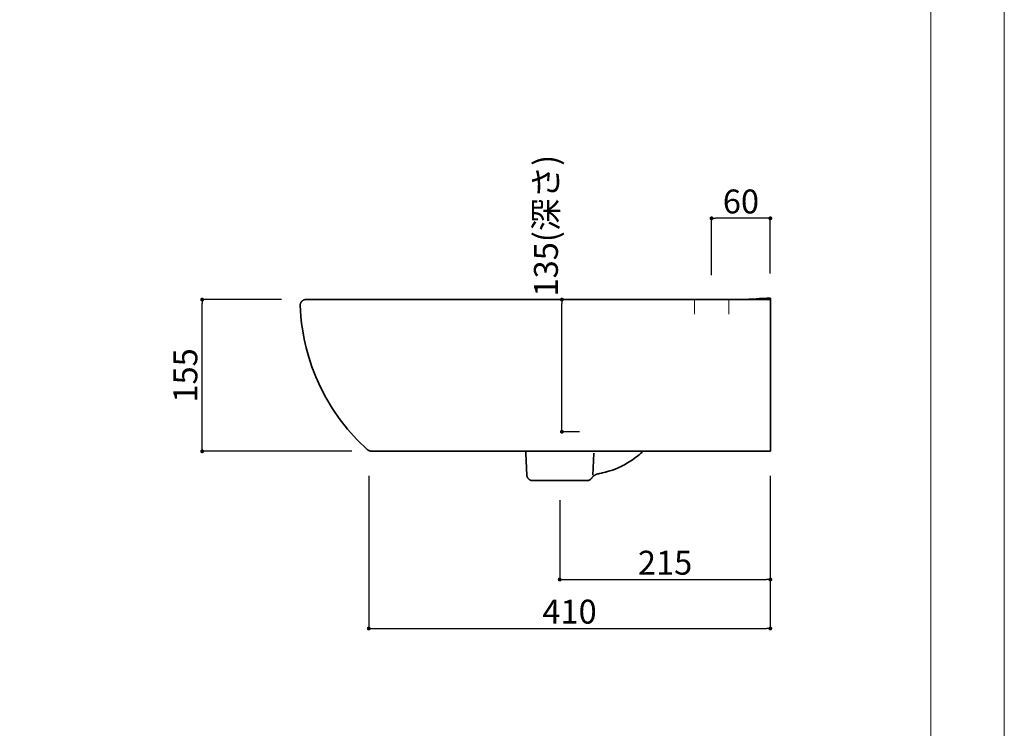
# Model space of a CAD drawing. Units: millimetres. Extents: x 0 to 2100, y 0 to 2970.
# Drawn here: x 1095 to 2100, y 724 to 1448 of the extents above; entities that cross this region are included whole.
import ezdxf

# ---------------------------------------------------------------- set-up
doc = ezdxf.new("R2010")
doc.units = ezdxf.units.MM
doc.header["$LTSCALE"] = 50.8
doc.header["$PDMODE"] = 1
doc.header["$PDSIZE"] = -2
for name, color, linetype in [('ARJ70-1401', 7, 'Continuous'), ('notes', 7, 'Continuous'), ('template', 7, 'Continuous')]:
    doc.layers.add(name, color=color, linetype=linetype)
doc.styles.add('ＭＳ ゴシック', font='msgothic.ttc', dxfattribs={"bigfont": 'ＭＳ ゴシック'})
doc.dimstyles.new('tform線あり', dxfattribs={"dimtxt": 24.432617, "dimasz": 3.999756, "dimexe": 0, "dimexo": 25, "dimgap": 0.5, "dimtad": 1, "dimdec": 1, "dimzin": 11, "dimdsep": 46, "dimtxsty": 'ＭＳ ゴシック', "dimblk": 'DOT', "dimcen": 0, "dimazin": 0, "dimtfac": 1, "dimtdec": 1, "dimtix": 1, "dimtofl": 0, "dimtmove": 0, "dimatfit": 0, "dimldrblk": 'DOT', "dimfxl": 1, "dimfrac": 2, "dimtolj": 1, "dimtzin": 11, "dimarcsym": 0})

# ---------------------------------------------------------------- blocks, each defined once
blk = doc.blocks.new('_DOT')
at = {"color": 0, "linetype": 'ByBlock', "lineweight": -2}
blk.add_line((-0.5, 0), (-1, 0), dxfattribs=at)
at = {"color": 0, "linetype": 'ByBlock', "lineweight": -2, "const_width": 0.5}
blk.add_lwpolyline([(-0.25, 0, 1), (0.25, 0, 1)], format="xyb", close=True, dxfattribs=at)
blk = doc.blocks.new('*D12')
at = {"layer": 'Defpoints', "color": 0}
for p in [(1801.1, 1244.9), (1801.1, 1161.9), (1861.1, 1163.4)]:
    blk.add_point(p, dxfattribs=at)
at = {"layer": 'notes', "color": 0, "linetype": 'Continuous', "lineweight": -2}
for p, q in [((1801.1, 1186.9), (1801.1, 1244.9)), ((1857.1, 1244.9), (1805.1, 1244.9)), ((1861.1, 1188.4), (1861.1, 1244.9))]:
    blk.add_line(p, q, dxfattribs=at)
at = {"layer": 'notes', "color": 0, "lineweight": -2, "xscale": 3.999755859375, "yscale": 3.999755859375, "zscale": 3.999755859375, "rotation": 180}
blk.add_blockref('_DOT', (1801.1, 1244.9), dxfattribs=at)
at = {"layer": 'notes', "color": 0, "lineweight": -2, "xscale": 3.999755859375, "yscale": 3.999755859375, "zscale": 3.999755859375}
blk.add_blockref('_DOT', (1861.1, 1244.9), dxfattribs=at)
at = {"layer": 'notes', "color": 0, "linetype": 'Continuous', "lineweight": 5, "insert": (1831.1, 1262.1), "char_height": 24.43, "attachment_point": 5, "style": 'ＭＳ ゴシック'}
blk.add_mtext('\\A1;60', dxfattribs=at)
blk = doc.blocks.new('*D13')
at = {"layer": 'Defpoints', "color": 0}
for p in [(1861.1, 1006.9), (1646.1, 981.9), (1861.1, 875.9)]:
    blk.add_point(p, dxfattribs=at)
at = {"layer": 'notes', "color": 0, "linetype": 'Continuous', "lineweight": -2}
for p, q in [((1861.1, 981.9), (1861.1, 875.9)), ((1646.1, 956.9), (1646.1, 875.9)), ((1650.1, 875.9), (1857.1, 875.9))]:
    blk.add_line(p, q, dxfattribs=at)
at = {"layer": 'notes', "color": 0, "lineweight": -2, "xscale": 3.999755859375, "yscale": 3.999755859375, "zscale": 3.999755859375, "rotation": 180}
blk.add_blockref('_DOT', (1646.1, 875.9), dxfattribs=at)
at = {"layer": 'notes', "color": 0, "lineweight": -2, "xscale": 3.999755859375, "yscale": 3.999755859375, "zscale": 3.999755859375}
blk.add_blockref('_DOT', (1861.1, 875.9), dxfattribs=at)
at = {"layer": 'notes', "color": 0, "linetype": 'Continuous', "lineweight": 5, "insert": (1753.6, 893.1), "char_height": 24.43, "attachment_point": 5, "style": 'ＭＳ ゴシック'}
blk.add_mtext('\\A1;215', dxfattribs=at)
blk = doc.blocks.new('*D14')
at = {"layer": 'Defpoints', "color": 0}
for p in [(1451.1, 1006.9), (1861.1, 1006.9), (1861.1, 825.9)]:
    blk.add_point(p, dxfattribs=at)
at = {"layer": 'notes', "color": 0, "linetype": 'Continuous', "lineweight": -2}
for p, q in [((1451.1, 981.9), (1451.1, 825.9)), ((1861.1, 981.9), (1861.1, 825.9)), ((1455.1, 825.9), (1857.1, 825.9))]:
    blk.add_line(p, q, dxfattribs=at)
at = {"layer": 'notes', "color": 0, "lineweight": -2, "xscale": 3.999755859375, "yscale": 3.999755859375, "zscale": 3.999755859375, "rotation": 180}
blk.add_blockref('_DOT', (1451.1, 825.9), dxfattribs=at)
at = {"layer": 'notes', "color": 0, "lineweight": -2, "xscale": 3.999755859375, "yscale": 3.999755859375, "zscale": 3.999755859375}
blk.add_blockref('_DOT', (1861.1, 825.9), dxfattribs=at)
at = {"layer": 'notes', "color": 0, "linetype": 'Continuous', "lineweight": 5, "insert": (1656.1, 843.1), "char_height": 24.43, "attachment_point": 5, "style": 'ＭＳ ゴシック'}
blk.add_mtext('\\A1;410', dxfattribs=at)
blk = doc.blocks.new('*D26')
at = {"layer": 'Defpoints', "color": 0}
for p in [(1641.3, 1161.9), (1648.3, 1161.9), (1641.3, 1026.9)]:
    blk.add_point(p, dxfattribs=at)
at = {"layer": 'notes', "color": 0, "linetype": 'Continuous', "lineweight": -2}
for p, q in [((1666.3, 1161.9), (1648.3, 1161.9)), ((1648.3, 1030.9), (1648.3, 1157.9)), ((1666.3, 1026.9), (1648.3, 1026.9))]:
    blk.add_line(p, q, dxfattribs=at)
at = {"layer": 'notes', "color": 0, "lineweight": -2, "xscale": 3.999755859375, "yscale": 3.999755859375, "zscale": 3.999755859375}
for p, rotation in [((1648.3, 1161.9), 90), ((1648.3, 1026.9), 270)]:
    blk.add_blockref('_DOT', p, dxfattribs=dict(at, rotation=rotation))
at = {"layer": 'notes', "color": 0, "linetype": 'Continuous', "lineweight": 5, "insert": (1632, 1237.4), "char_height": 24.433, "attachment_point": 5, "rotation": 90, "style": 'ＭＳ ゴシック'}
blk.add_mtext('\\A1;135(深さ)', dxfattribs=at)
blk = doc.blocks.new('*D18')
at = {"layer": 'Defpoints', "color": 0}
for p in [(1281, 1161.9), (1386.9, 1161.9), (1458.7, 1006.9)]:
    blk.add_point(p, dxfattribs=at)
at = {"layer": 'notes', "color": 0, "linetype": 'Continuous', "lineweight": -2}
for p, q in [((1361.9, 1161.9), (1281, 1161.9)), ((1281, 1010.9), (1281, 1157.9)), ((1433.7, 1006.9), (1281, 1006.9))]:
    blk.add_line(p, q, dxfattribs=at)
at = {"layer": 'notes', "color": 0, "lineweight": -2, "xscale": 3.999755859375, "yscale": 3.999755859375, "zscale": 3.999755859375}
for p, rotation in [((1281, 1161.9), 90), ((1281, 1006.9), 270)]:
    blk.add_blockref('_DOT', p, dxfattribs=dict(at, rotation=rotation))
at = {"layer": 'notes', "color": 0, "linetype": 'Continuous', "lineweight": 5, "insert": (1263.8, 1084.4), "char_height": 24.43, "attachment_point": 5, "rotation": 90, "style": 'ＭＳ ゴシック'}
blk.add_mtext('\\A1;155', dxfattribs=at)

msp = doc.modelspace()

# ---------------------------------------------------------------- linework, layer by layer
at = {"layer": 'ARJ70-1401', "color": 7, "linetype": 'Continuous', "lineweight": 5}
for p, q in [((1783.63, 1161.92), (1783.63, 1146.92)), ((1818.63, 1161.92), (1818.63, 1146.92))]:
    msp.add_line(p, q, dxfattribs=at)
at = {"layer": 'ARJ70-1401', "color": 7, "linetype": 'Continuous', "lineweight": 35}
for p, q in [((1861.13, 1163.45), (1861.13, 1006.95)), ((1531.12, 1006.95), (1454.7, 1006.95)), ((1510.62, 1006.95), (1473.1, 1006.95)), ((1521.12, 1006.95), (1501.03, 1006.95)), ((1521.13, 1006.95), (1558.4, 1006.95)), ((1558.4, 1006.95), (1601.31, 1006.95)), ((1565.11, 1006.95), (1605.78, 1006.95)), ((1605.78, 1006.95), (1743.21, 1006.95)), ((1738.21, 1006.95), (1861.13, 1006.95)), ((1612.49, 982.6), (1611.5, 1004.82)), ((1679.76, 982.6), (1681.04, 1004.92)), ((1673.8, 976.95), (1618.48, 976.95))]:
    msp.add_line(p, q, dxfattribs=at)
at = {"layer": 'ARJ70-1401', "color": 7, "linetype": 'Continuous', "lineweight": 35, "flags": 128}
for points in [[(1381.03, 1155.81, -0.0041849), (1381.03, 1155.91), (1381.03, 1155.94, -0.008383), (1381.03, 1156.09), (1381.03, 1156.17, -0.0167559), (1381.05, 1156.47), (1381.06, 1156.52, -0.0166904), (1381.11, 1156.92), (1381.11, 1156.92, -0.0165931), (1381.19, 1157.31), (1381.19, 1157.31, -0.0164772), (1381.29, 1157.69), (1381.29, 1157.69, -0.0163513), (1381.41, 1158.05), (1381.41, 1158.06, -0.0162241), (1381.56, 1158.41), (1381.56, 1158.41, -0.0161029), (1381.73, 1158.76), (1381.73, 1158.76, -0.0159944), (1381.92, 1159.09), (1381.92, 1159.09, -0.0159044), (1382.13, 1159.41), (1382.13, 1159.41, -0.0158365), (1382.36, 1159.71, -0.0158016), (1382.61, 1160, -0.0157806), (1382.88, 1160.28, -0.0157896), (1383.16, 1160.53, -0.0158369), (1383.46, 1160.77), (1383.46, 1160.77, -0.0159045), (1383.77, 1160.99), (1383.77, 1160.99, -0.0159946), (1384.1, 1161.18), (1384.1, 1161.18, -0.0161031), (1384.44, 1161.36), (1384.44, 1161.36, -0.0162243), (1384.8, 1161.52), (1384.8, 1161.52, -0.0163516), (1385.16, 1161.65), (1385.16, 1161.65, -0.0164774), (1385.54, 1161.76), (1385.54, 1161.76, -0.0165934), (1385.92, 1161.85), (1385.97, 1161.85, -0.0166819), (1386.27, 1161.9, -0.0083821), (1386.57, 1161.93), (1386.57, 1161.93, -0.0167694), (1386.88, 1161.95), (1386.93, 1161.95, -0.0041787), (1387.03, 1161.95, -0.0041787)], [(1449.5, 1008.75, 0.0014216), (1449.53, 1008.72), (1449.58, 1008.68, 0.0085313), (1449.72, 1008.58), (1449.79, 1008.53, 0.0113874), (1450.07, 1008.34), (1450.09, 1008.32, 0.0114099), (1450.42, 1008.12), (1450.42, 1008.12, 0.0114407), (1450.76, 1007.93), (1450.76, 1007.93, 0.0114791), (1451.11, 1007.75), (1451.11, 1007.75, 0.0115242), (1451.46, 1007.6), (1451.47, 1007.6, 0.0115747), (1451.83, 1007.45), (1451.83, 1007.45, 0.0116291), (1452.2, 1007.33), (1452.2, 1007.33, 0.0116858), (1452.58, 1007.22), (1452.58, 1007.22, 0.011743), (1452.97, 1007.13), (1452.97, 1007.13, 0.0117986), (1453.36, 1007.06), (1453.36, 1007.06, 0.0118506), (1453.76, 1007), (1453.81, 1006.99, 0.0118933), (1454.11, 1006.97), (1454.14, 1006.97, 0.0059635), (1454.39, 1006.95, 0.0089569), (1454.65, 1006.95), (1454.68, 1006.95, 0.0014917), (1454.73, 1006.95, 0.0014917)], [(1611.19, 1006.95), (1611.19, 1006.94, -0.0085556), (1611.28, 1006.53, -0.0091453), (1611.36, 1006.11), (1611.36, 1006.1, -0.0091719), (1611.42, 1005.67), (1611.43, 1005.65, -0.009194), (1611.47, 1005.24), (1611.47, 1005.22, -0.0080589), (1611.5, 1004.83), (1611.5, 1004.82)], [(1618.48, 976.95, -0.003971), (1618.38, 976.95), (1618.36, 976.95, -0.0079505), (1618.21, 976.95), (1618.14, 976.96, -0.0158818), (1617.85, 976.98), (1617.8, 976.98, -0.0158164), (1617.43, 977.04), (1617.43, 977.04, -0.0157275), (1617.06, 977.11), (1617.06, 977.12, -0.0156255), (1616.7, 977.21), (1616.7, 977.21, -0.0155173), (1616.35, 977.33), (1616.35, 977.33, -0.0154094), (1616.01, 977.47), (1616.01, 977.47, -0.0153078), (1615.69, 977.64), (1615.68, 977.64, -0.0152174), (1615.37, 977.82), (1615.37, 977.82, -0.0151427), (1615.06, 978.01), (1615.06, 978.01, -0.0150865), (1614.77, 978.23, -0.0150582), (1614.49, 978.46, -0.0150404), (1614.23, 978.71, -0.0150475), (1613.98, 978.98, -0.0150868), (1613.75, 979.26), (1613.75, 979.26, -0.0151427), (1613.53, 979.55), (1613.53, 979.55, -0.0152175), (1613.33, 979.86), (1613.33, 979.86, -0.0153079), (1613.15, 980.17), (1613.15, 980.18, -0.0154096), (1612.99, 980.51), (1612.99, 980.51, -0.0155175), (1612.85, 980.85), (1612.85, 980.85, -0.0156257), (1612.74, 981.2), (1612.74, 981.2, -0.0157277), (1612.64, 981.56), (1612.64, 981.56, -0.0158166), (1612.56, 981.93), (1612.55, 981.98, -0.0158761), (1612.52, 982.27), (1612.51, 982.32, -0.0079539), (1612.49, 982.51, -0.0039711), (1612.49, 982.6, -0.0039711)], [(1673.8, 976.95, 0.0021335), (1673.85, 976.95), (1673.89, 976.95, 0.0085537), (1674.02, 976.95), (1674.06, 976.95, 0.0085387), (1674.26, 976.96), (1674.32, 976.97, 0.0170365), (1674.62, 977), (1674.62, 977, 0.0084889), (1674.92, 977.05), (1674.92, 977.05, 0.0168883), (1675.22, 977.12), (1675.22, 977.12, 0.0084043), (1675.51, 977.19, 0.01671), (1675.79, 977.29), (1675.84, 977.3, 0.0165858), (1676.2, 977.45), (1676.2, 977.45, 0.0164666), (1676.56, 977.62), (1676.56, 977.62, 0.016361), (1676.9, 977.81), (1676.9, 977.81, 0.0162738), (1677.23, 978.03), (1677.23, 978.03, 0.016212), (1677.54, 978.26), (1677.58, 978.29, 0.0161729), (1677.8, 978.48, 0.0080847), (1678.02, 978.68, 0.0161736), (1678.22, 978.89, 0.0080997), (1678.41, 979.11), (1678.41, 979.11, 0.0162343), (1678.59, 979.34), (1678.62, 979.38, 0.0020372), (1678.65, 979.42, 0.0020372)], [(1678.65, 979.42, -0.0018175), (1678.7, 979.49), (1678.77, 979.58, -0.01089), (1678.95, 979.82), (1679, 979.87, -0.0072441), (1679.27, 980.2), (1679.3, 980.24, -0.0144482), (1679.65, 980.62), (1679.71, 980.68, -0.0144041), (1680.21, 981.17), (1680.21, 981.17, -0.0143693), (1680.72, 981.62, -0.0143534), (1681.27, 982.04, -0.0143376), (1681.84, 982.43, -0.0143353), (1682.42, 982.79, -0.0143563), (1683.03, 983.11), (1683.03, 983.11, -0.0143851), (1683.66, 983.4), (1683.66, 983.4, -0.0144259), (1684.3, 983.65), (1684.34, 983.67, -0.0144734), (1684.92, 983.86), (1684.96, 983.87, -0.01089), (1685.47, 984.01, -0.0018176), (1685.55, 984.03, -0.0018176)]]:
    msp.add_lwpolyline(points, format="xyb", dxfattribs=at)
at = {"layer": 'ARJ70-1401', "color": 7, "linetype": 'Continuous', "lineweight": 35, "extrusion": (0, -1, 0)}
msp.add_open_spline([(1387.07, 1161.95, 0), (1545.09, 1161.95, 0), (1703.11, 1161.95, 0), (1861.13, 1161.95, 0)], degree=3, dxfattribs=at)
at = {"layer": 'ARJ70-1401', "color": 7, "linetype": 'Continuous', "lineweight": 35, "extrusion": (3.65239e-06, -0.000170384, -1)}
msp.add_open_spline([(1861.13, 1163.45, 0), (1851.4, 1162.86, 0), (1841.67, 1162.37, 0), (1831.94, 1161.95, 0)], degree=3, dxfattribs=at)
at = {"layer": 'ARJ70-1401', "color": 7, "linetype": 'Continuous', "lineweight": 35}
for points in [[(1449.5, 1008.75), (1389.71, 1062.96), (1381.68, 1130.88), (1381.13, 1155.81)], [(1731.27, 1006.95, 0), (1727.93, 1003.86, 0), (1718.73, 996.49, 0), (1705.26, 989.4, 0), (1694.02, 985.87, 0), (1688.14, 984.53, 0), (1686.2, 984.15, 0), (1685.55, 984.03, 0)]]:
    msp.add_open_spline(points, degree=3, dxfattribs=at)
at = {"layer": 'notes', "linetype": 'Continuous', "lineweight": 0}
msp.add_lwpolyline([(0, 0), (0, 2970), (2100, 2970), (2100, 0)], close=True, dxfattribs=at)
at = {"layer": 'template', "color": 7, "linetype": 'Continuous', "lineweight": 5, "flags": 128}
msp.add_lwpolyline([(2025, 2902.75), (75, 2902.75), (75, 102.75), (2025, 102.75), (2025, 2902.75)], dxfattribs=at)

# ---------------------------------------------------------------- dimensions: what is measured, and where the dimension line sits
at = {"layer": 'notes', "color": 7, "linetype": 'Continuous', "lineweight": 5}
dim = msp.add_linear_dim(base=(1648.27, 1161.92), p1=(1641.27, 1026.92), p2=(1641.27, 1161.92), angle=90, dimstyle='tform線あり', override={"dimgap": 5, "dimpost": '<>(深さ)', "dimtxsty": 'ＭＳ ゴシック', "dimtix": 0, "dimtmove": 2}, dxfattribs=at)
dim.commit()
dim.dimension.update_dxf_attribs({"geometry": '*D26', "text_midpoint": (1631.98, 1237.35), "dimtype": 160})
for base, p1, p2, picture, middle in [((1801.13, 1244.92), (1861.13, 1163.45), (1801.13, 1161.92), '*D12', (1831.13, 1262.14)), ((1861.13, 825.88), (1451.13, 1006.95), (1861.13, 1006.95), '*D14', (1656.13, 843.09)), ((1861.13, 875.88), (1646.13, 981.95), (1861.13, 1006.95), '*D13', (1753.63, 893.09))]:
    dim = msp.add_linear_dim(base=base, p1=p1, p2=p2, dimstyle='tform線あり', override={"dimgap": 5, "dimpost": '<>', "dimtxsty": 'ＭＳ ゴシック', "dimtmove": 2}, dxfattribs=at)
    dim.commit()
    dim.dimension.update_dxf_attribs({"geometry": picture, "text_midpoint": middle})
dim = msp.add_linear_dim(base=(1281.04, 1161.95), p1=(1458.72, 1006.95), p2=(1386.88, 1161.95), angle=90, dimstyle='tform線あり', override={"dimgap": 5, "dimpost": '<>', "dimtxsty": 'ＭＳ ゴシック', "dimtmove": 2}, dxfattribs=at)
dim.commit()
dim.dimension.update_dxf_attribs({"geometry": '*D18', "text_midpoint": (1263.82, 1084.45)})

doc.saveas('drawing.dxf')
